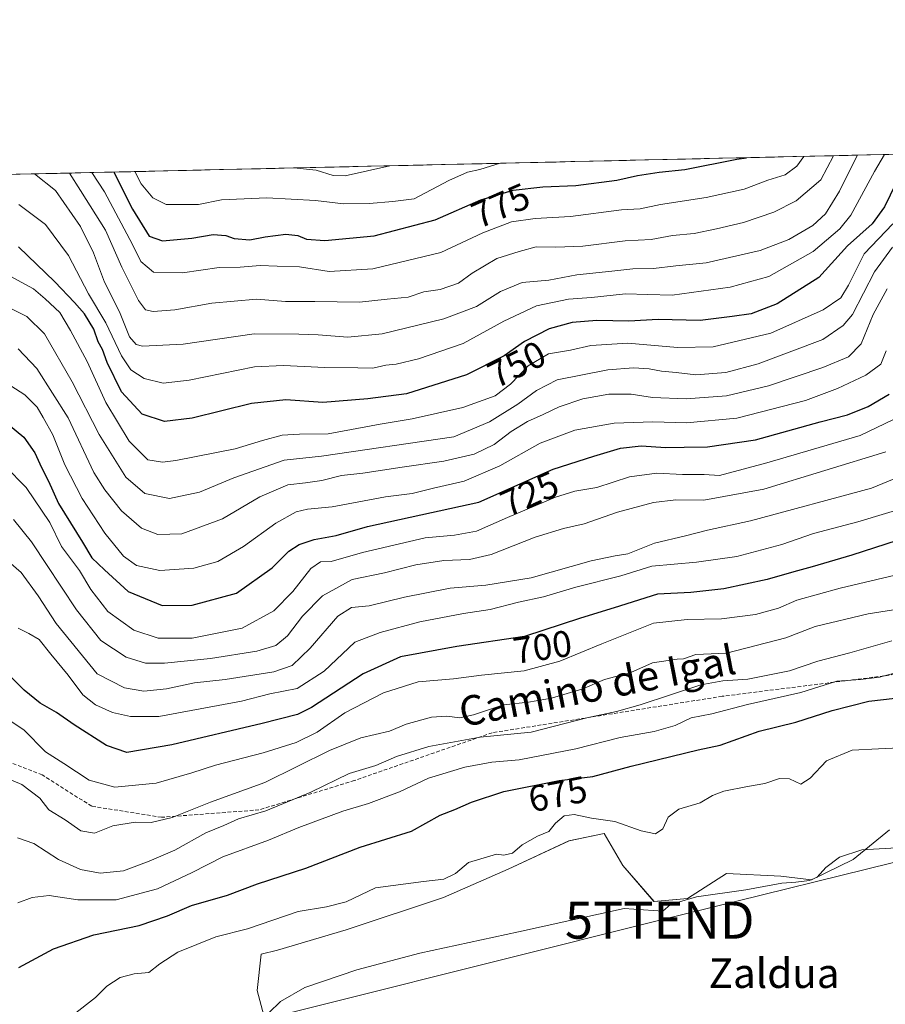
# Model space of a CAD drawing. Units: metres. Extents: x 654997 to 658457, y 4739429 to 4741820.
# Drawn here: x 656322 to 656556, y 4741548 to 4741814 of the extents above; entities that cross this region are included whole.
import ezdxf
from ezdxf.enums import TextEntityAlignment as Align

# ---------------------------------------------------------------- set-up
doc = ezdxf.new("R2010")
doc.units = ezdxf.units.M
doc.header["$MEASUREMENT"] = 0
doc.linetypes.add('TRAZOSX2', pattern=[1.5, 1, -0.5])
doc.layers.get('0').update_dxf_attribs({"lineweight": 5})
for name, color, linetype, lineweight in [('Arbolado forestal CxS', 92, 'Continuous', 0), ('Cultivos herbáceos CxS', 92, 'Continuous', 0), ('Curva de nivel maestra', 36, 'Continuous', 30), ('Curva de nivel normal', 36, 'Continuous', 0), ('Entidad de ámbito territorial CxS', 92, 'Continuous', 0), ('Municipio CxS', 142, 'Continuous', 0), ('Rótulo de curva de nivel directora', 19, 'Continuous', 0), ('Senda', 19, 'TRAZOSX2', 0), ('Tendido', 6, 'Continuous', 0), ('Texto cartográfico', 19, 'Continuous', 0), ('Torre de tendido puntual', 7, 'Continuous', 0)]:
    doc.layers.add(name, color=color, linetype=linetype, lineweight=lineweight)
doc.styles.add('Arial', font='txt', dxfattribs={"height": 0.2})

# ---------------------------------------------------------------- blocks, each defined once
blk = doc.blocks.new('*U158')
at = {"layer": 'Cultivos herbáceos CxS', "color": 92, "linetype": 'Continuous', "lineweight": 0}
blk.add_polyline3d([(656389.9663, 4741536.9407, 663.549), (656386.0035, 4741551.7575, 665.2276), (656387.0975, 4741561.6011, 666.1039), (656391.4725, 4741562.6941, 666.0995), (656410.0645, 4741568.1629, 666.3049), (656436.3131, 4741576.9115, 666.5613), (656453.8121, 4741584.5671, 667.3297), (656470.2169, 4741592.2227, 667.5258), (656479.6997, 4741594.2225, 667.3991), (656484.7567, 4741585.5399, 665.9389), (656493.1845, 4741575.8179, 664.8627), (656502.2335, 4741576.6457, 664.5935), (656512.7875, 4741583.3875, 665.1872), (656527.4261, 4741582.6523, 664.804), (656535.7201, 4741581.6843, 664.509), (656546.9541, 4741587.1811, 664.4399), (656556.8269, 4741595.1699, 665.1872)], dxfattribs=at)
blk = doc.blocks.new('*U190')
at = {"layer": 'Curva de nivel normal', "color": 36, "linetype": 'Continuous', "lineweight": 0}
blk.add_polyline3d([(656352.95, 4741772.99, 780), (656354.65, 4741769.71, 780), (656357.81, 4741765.88, 780), (656361.41, 4741764.15, 780), (656366.09, 4741764.12, 780), (656370.12, 4741764.12, 780), (656376.39, 4741765.36, 780), (656388.55, 4741765.89, 780), (656401.76, 4741765.17, 780), (656409.33, 4741764.26, 780), (656416.25, 4741764.38, 780), (656422.62, 4741764.95, 780), (656428.41, 4741765.63, 780), (656437.75, 4741770.63, 780), (656442.76, 4741772.84, 780), (656446.13, 4741773.56, 780), (656451.64, 4741775.24, 780)], dxfattribs=at)
blk = doc.blocks.new('*U193')
at = {"layer": 'Curva de nivel normal', "color": 36, "linetype": 'Continuous', "lineweight": 0}
blk.add_polyline3d([(656321.41, 4741725.08, 735), (656326.47, 4741719.79, 735), (656334.91, 4741706.48, 735), (656341.83, 4741691.73, 735), (656344.79, 4741687.03, 735), (656349.33, 4741681.4, 735), (656354.73, 4741676.65, 735), (656359.18, 4741674.92, 735), (656365.62, 4741675.14, 735), (656376.64, 4741679.16, 735), (656386.71, 4741685.12, 735), (656394.26, 4741688.4, 735), (656399.04, 4741688.88, 735), (656403.41, 4741689.55, 735), (656408.78, 4741690.89, 735), (656414.53, 4741691.53, 735), (656425.11, 4741693.19, 735), (656436.41, 4741694.75, 735), (656444.58, 4741696.67, 735), (656450, 4741699.25, 735), (656454.58, 4741702.77, 735), (656459.04, 4741705.51, 735), (656463.27, 4741707.36, 735), (656467.6, 4741709.48, 735), (656473.99, 4741711.63, 735), (656480.99, 4741712.89, 735), (656486.99, 4741712.89, 735), (656492.74, 4741711.97, 735), (656501.88, 4741711.64, 735), (656512.75, 4741712.44, 735), (656524.09, 4741715.14, 735), (656538.82, 4741720.05, 735), (656545.69, 4741722.97, 735), (656549.12, 4741726.47, 735), (656552.39, 4741734.35, 735), (656556.18, 4741741.31, 735)], dxfattribs=at)
blk = doc.blocks.new('*U194')
at = {"layer": 'Curva de nivel normal', "color": 36, "linetype": 'Continuous', "lineweight": 0}
blk.add_polyline3d([(656321.43, 4741649.66, 705), (656324.34, 4741648.24, 705), (656327.12, 4741646.57, 705), (656330.25, 4741642.66, 705), (656334.96, 4741636.98, 705), (656338.9, 4741631.65, 705), (656342.34, 4741628.94, 705), (656346.9, 4741626.92, 705), (656351.75, 4741625.82, 705), (656359.41, 4741625.84, 705), (656381.75, 4741629.98, 705), (656389.41, 4741631.88, 705), (656396.82, 4741633.35, 705), (656404.05, 4741638.04, 705), (656412.32, 4741645.88, 705), (656419.17, 4741648.5, 705), (656429.94, 4741651.34, 705), (656441.72, 4741653.6, 705), (656448.95, 4741654.69, 705), (656456.61, 4741656.67, 705), (656463.36, 4741658.15, 705), (656472.02, 4741660.73, 705), (656484.21, 4741663.76, 705), (656492.61, 4741666.43, 705), (656504.62, 4741667.5, 705), (656515.58, 4741669.04, 705), (656527.73, 4741672.22, 705), (656536.25, 4741675.2, 705), (656548.23, 4741678.38, 705), (656563.17, 4741682.85, 705)], dxfattribs=at)
blk = doc.blocks.new('*U198')
at = {"layer": 'Curva de nivel normal', "color": 36, "linetype": 'Continuous', "lineweight": 0}
blk.add_polyline3d([(656555.4924, 4741777.6044, 755), (656552.77, 4741773, 755), (656546.36, 4741761.2, 755), (656543.4, 4741757.56, 755), (656536.19, 4741751.37, 755), (656524.19, 4741744.67, 755), (656513.74, 4741741.77, 755), (656498.06, 4741739.6, 755), (656491.55, 4741739.78, 755), (656485.44, 4741739.96, 755), (656476.3, 4741738.98, 755), (656470.09, 4741738.53, 755), (656461.46, 4741736.69, 755), (656452.6, 4741732.56, 755), (656441.62, 4741726.54, 755), (656429.55, 4741722.41, 755), (656423.57, 4741720.99, 755), (656420.75, 4741720.7, 755), (656417.26, 4741719.86, 755), (656413.15, 4741719.95, 755), (656404.26, 4741720.03, 755), (656393.08, 4741720.59, 755), (656385.22, 4741720.21, 755), (656367.64, 4741716.68, 755), (656360.55, 4741715.84, 755), (656355.48, 4741717.14, 755), (656351.84, 4741719.41, 755), (656349.33, 4741723.23, 755), (656345.12, 4741732.11, 755), (656340.4, 4741739.98, 755), (656335.01, 4741750.33, 755), (656328.82, 4741758.72, 755), (656321.56, 4741764.12, 755)], dxfattribs=at)
blk = doc.blocks.new('*U205')
at = {"layer": 'Curva de nivel normal', "color": 36, "linetype": 'Continuous', "lineweight": 0}
blk.add_polyline3d([(656319.46, 4741715.13, 730), (656323.2, 4741712.66, 730), (656326.58, 4741709.35, 730), (656328.2, 4741706.61, 730), (656330.81, 4741701.92, 730), (656334.06, 4741693.74, 730), (656338.75, 4741684.7, 730), (656344.85, 4741675.29, 730), (656349.89, 4741669.07, 730), (656353.4, 4741666.63, 730), (656359.67, 4741665.23, 730), (656368.9, 4741665.87, 730), (656375.32, 4741667.71, 730), (656382.29, 4741671.71, 730), (656390.99, 4741678.05, 730), (656396.53, 4741681.08, 730), (656399.54, 4741681.8, 730), (656406.24, 4741682.45, 730), (656420.65, 4741685.17, 730), (656427.85, 4741686.01, 730), (656433.64, 4741687.5, 730), (656441.87, 4741689.41, 730), (656451.53, 4741693.54, 730), (656462.41, 4741699.63, 730), (656471.82, 4741703.18, 730), (656482.39, 4741705.02, 730), (656492.83, 4741705.4, 730), (656501.98, 4741705.16, 730), (656515.6, 4741706.35, 730), (656534.08, 4741711.19, 730), (656542.75, 4741714.36, 730), (656550.38, 4741717.98, 730), (656554.42, 4741720.99, 730), (656555.94, 4741724.57, 730)], dxfattribs=at)
blk = doc.blocks.new('*U207')
at = {"layer": 'Curva de nivel normal', "color": 36, "linetype": 'Continuous', "lineweight": 0}
blk.add_polyline3d([(656568.23, 4741666.28, 695), (656543.46, 4741660.43, 695), (656531.75, 4741657.25, 695), (656526.8, 4741655.08, 695), (656520.63, 4741653.33, 695), (656511.39, 4741652.14, 695), (656502.15, 4741651.97, 695), (656493.08, 4741650.98, 695), (656479.08, 4741645.43, 695), (656467.75, 4741640.78, 695), (656458.09, 4741638.1, 695), (656446.59, 4741636.97, 695), (656438.98, 4741635.98, 695), (656429.5, 4741635.12, 695), (656420.15, 4741632.15, 695), (656409.65, 4741626.76, 695), (656402.2, 4741621.6, 695), (656396.51, 4741618.81, 695), (656387.62, 4741615.96, 695), (656374.69, 4741612.69, 695), (656368.33, 4741610.6, 695), (656358.71, 4741607.81, 695), (656347.57, 4741606.7, 695), (656340.62, 4741608.61, 695), (656333.78, 4741613.13, 695), (656328.84, 4741616.23, 695), (656322.92, 4741622.16, 695), (656317.07, 4741626.03, 695)], dxfattribs=at)
blk = doc.blocks.new('*U213')
at = {"layer": 'Curva de nivel normal', "color": 36, "linetype": 'Continuous', "lineweight": 0}
blk.add_polyline3d([(656319.3, 4741744.77, 745), (656325.57, 4741741.31, 745), (656328.69, 4741738.65, 745), (656332.68, 4741734.95, 745), (656335.53, 4741730.06, 745), (656340.1, 4741721.67, 745), (656345.14, 4741710.58, 745), (656351.41, 4741700.15, 745), (656356.49, 4741695.14, 745), (656360.42, 4741694.51, 745), (656363.98, 4741694.94, 745), (656380.08, 4741698.08, 745), (656387.41, 4741700.38, 745), (656392.75, 4741701.82, 745), (656397.41, 4741702.04, 745), (656405.16, 4741702.14, 745), (656419.17, 4741704.79, 745), (656427.88, 4741706.17, 745), (656441.51, 4741709.24, 745), (656450.24, 4741712.42, 745), (656454.41, 4741715.58, 745), (656459.22, 4741720.54, 745), (656464.66, 4741723.8, 745), (656470.64, 4741724.77, 745), (656476.08, 4741726.02, 745), (656486.1, 4741726.67, 745), (656499.5, 4741725.44, 745), (656509.12, 4741725.63, 745), (656524.75, 4741729.37, 745), (656538.87, 4741735.67, 745), (656543.64, 4741738.92, 745), (656545.71, 4741742.31, 745), (656549.95, 4741750.77, 745), (656557.7, 4741758.9, 745)], dxfattribs=at)
blk = doc.blocks.new('*U214')
at = {"layer": 'Curva de nivel normal', "color": 36, "linetype": 'Continuous', "lineweight": 0}
blk.add_polyline3d([(656321.25, 4741593.05, 685), (656325.64, 4741591.52, 685), (656332.33, 4741587.14, 685), (656338.23, 4741584.45, 685), (656343.56, 4741583.45, 685), (656349.9, 4741584.14, 685), (656356.8, 4741586.75, 685), (656363.73, 4741589.66, 685), (656372.08, 4741594.35, 685), (656376.96, 4741596.38, 685), (656380.95, 4741598.15, 685), (656388.3, 4741600.36, 685), (656400.46, 4741605.35, 685), (656410.81, 4741610.43, 685), (656418.04, 4741612.6, 685), (656423.62, 4741614.97, 685), (656432.36, 4741617.7, 685), (656446.23, 4741620.18, 685), (656460.03, 4741621.58, 685), (656475.08, 4741625.45, 685), (656483.08, 4741627.16, 685), (656489.4, 4741628.98, 685), (656505.85, 4741634.36, 685), (656511.82, 4741635.42, 685), (656518.52, 4741635.88, 685), (656529.75, 4741638.16, 685), (656537.41, 4741640.77, 685), (656546.08, 4741642.97, 685), (656557.41, 4741646.26, 685)], dxfattribs=at)
blk = doc.blocks.new('*U220')
at = {"layer": 'Curva de nivel normal', "color": 36, "linetype": 'Continuous', "lineweight": 0}
blk.add_polyline3d([(656395.89, 4741773.97, 785), (656401.96, 4741773.41, 785), (656406.55, 4741771.94, 785), (656409.75, 4741771.83, 785), (656421.85, 4741774.56, 785)], dxfattribs=at)
blk = doc.blocks.new('*U227')
at = {"layer": 'Curva de nivel normal', "color": 36, "linetype": 'Continuous', "lineweight": 0}
blk.add_polyline3d([(656321.29, 4741575.48, 680), (656325.16, 4741576.87, 680), (656329.75, 4741577.46, 680), (656337.53, 4741576.3, 680), (656347.92, 4741576.28, 680), (656359.06, 4741579.22, 680), (656368.46, 4741583.65, 680), (656376.72, 4741587.93, 680), (656389.03, 4741592.38, 680), (656397.2, 4741595.78, 680), (656409.12, 4741600.22, 680), (656416.08, 4741602.27, 680), (656424.45, 4741605.46, 680), (656432.23, 4741609.12, 680), (656442.12, 4741612.12, 680), (656449.41, 4741613.43, 680), (656456.75, 4741614.12, 680), (656472.03, 4741617.03, 680), (656484.02, 4741620.17, 680), (656493.19, 4741621.78, 680), (656498.87, 4741623.35, 680), (656503.26, 4741625.4, 680), (656508.79, 4741626.5, 680), (656518.46, 4741629.05, 680), (656532.88, 4741632.29, 680), (656542.61, 4741635.3, 680), (656548.95, 4741635.77, 680), (656554.06, 4741636.39, 680), (656560.13, 4741638.03, 680)], dxfattribs=at)
blk = doc.blocks.new('*U233')
at = {"layer": 'Curva de nivel normal', "color": 36, "linetype": 'Continuous', "lineweight": 0}
blk.add_polyline3d([(656564.75, 4741655.69, 690), (656551.08, 4741653.53, 690), (656536.75, 4741650.13, 690), (656528.75, 4741647.04, 690), (656512.76, 4741642.9, 690), (656504.45, 4741642.56, 690), (656501.16, 4741641.39, 690), (656499.4, 4741641.3, 690), (656492.76, 4741640.29, 690), (656486.91, 4741637.64, 690), (656479.79, 4741635.77, 690), (656473.99, 4741633.26, 690), (656465.47, 4741630.75, 690), (656459.32, 4741629.67, 690), (656452.5, 4741628.96, 690), (656444.41, 4741626.23, 690), (656440.75, 4741625.45, 690), (656437.24, 4741625.92, 690), (656433.07, 4741625.59, 690), (656426.24, 4741623.71, 690), (656421.75, 4741621.87, 690), (656413.95, 4741620.06, 690), (656405.49, 4741616.57, 690), (656388.03, 4741607.93, 690), (656373.4, 4741602.63, 690), (656362.99, 4741598.54, 690), (656357.32, 4741597.19, 690), (656353.02, 4741597.24, 690), (656347, 4741596.23, 690), (656342.03, 4741594.25, 690), (656338.33, 4741594.89, 690), (656334.08, 4741597.88, 690), (656329.72, 4741600.58, 690), (656327.28, 4741603.75, 690), (656322.44, 4741607.43, 690), (656314.02, 4741610.93, 690)], dxfattribs=at)
blk = doc.blocks.new('*U234')
at = {"layer": 'Curva de nivel normal', "color": 36, "linetype": 'Continuous', "lineweight": 0}
blk.add_polyline3d([(656325.81, 4741772.38, 760), (656331.48, 4741767.85, 760), (656338.29, 4741758.12, 760), (656341.74, 4741751.07, 760), (656344.73, 4741743.11, 760), (656348.78, 4741735.13, 760), (656351.46, 4741728.36, 760), (656353.32, 4741726.3, 760), (656354.98, 4741725.88, 760), (656365.97, 4741726.4, 760), (656385.16, 4741729.18, 760), (656397.28, 4741729.04, 760), (656402.46, 4741728.87, 760), (656410.44, 4741728.28, 760), (656419.75, 4741729.19, 760), (656436.41, 4741733.22, 760), (656445.24, 4741736.56, 760), (656451.73, 4741740.58, 760), (656457.58, 4741742.99, 760), (656464.81, 4741743.69, 760), (656472.33, 4741745.13, 760), (656481.82, 4741746.06, 760), (656487.43, 4741746.77, 760), (656493.08, 4741746.86, 760), (656499.08, 4741747.5, 760), (656507.27, 4741748.31, 760), (656521.85, 4741751.71, 760), (656529.61, 4741754.65, 760), (656536.08, 4741758.46, 760), (656539.48, 4741761.62, 760), (656543.33, 4741767.67, 760), (656547.3, 4741775.89, 760), (656548.19, 4741777.44, 760)], dxfattribs=at)
blk = doc.blocks.new('*U236')
at = {"layer": 'Curva de nivel normal', "color": 36, "linetype": 'Continuous', "lineweight": 0}
blk.add_polyline3d([(656317.89, 4741693.42, 720), (656323.54, 4741687.68, 720), (656329.96, 4741678.17, 720), (656333.13, 4741671.69, 720), (656337.99, 4741665.22, 720), (656341.09, 4741660.14, 720), (656345.68, 4741654.12, 720), (656352.7, 4741649.12, 720), (656359.22, 4741646.97, 720), (656368.4, 4741647, 720), (656381.9, 4741649.64, 720), (656390.49, 4741654.37, 720), (656395.58, 4741659.57, 720), (656400.46, 4741665.79, 720), (656403.11, 4741667.57, 720), (656405.97, 4741667.68, 720), (656414.42, 4741670.1, 720), (656431.39, 4741674.02, 720), (656439.3, 4741674.76, 720), (656445.22, 4741675.84, 720), (656453.63, 4741679.58, 720), (656466.55, 4741685.06, 720), (656471.75, 4741686.7, 720), (656477.75, 4741687.63, 720), (656486.54, 4741690.53, 720), (656493.91, 4741691.5, 720), (656500.87, 4741691.2, 720), (656506.75, 4741691.15, 720), (656510.91, 4741690.9, 720), (656523.65, 4741694.32, 720), (656548.89, 4741701.75, 720), (656559.95, 4741706.98, 720)], dxfattribs=at)
blk = doc.blocks.new('*U237')
at = {"layer": 'Curva de nivel normal', "color": 36, "linetype": 'Continuous', "lineweight": 0}
blk.add_polyline3d([(656335.24, 4741772.59, 765), (656338.24, 4741767.93, 765), (656345.03, 4741757.19, 765), (656349.45, 4741747.14, 765), (656353.88, 4741738.18, 765), (656355.78, 4741735.68, 765), (656357.89, 4741735.18, 765), (656363.76, 4741735.66, 765), (656373.75, 4741737.49, 765), (656385.84, 4741738.52, 765), (656393.64, 4741737.87, 765), (656401.57, 4741737.87, 765), (656413.6, 4741737.74, 765), (656421.08, 4741738.51, 765), (656426.74, 4741739.03, 765), (656431.04, 4741740.51, 765), (656435.4, 4741741.12, 765), (656440.41, 4741742.86, 765), (656444.08, 4741745.53, 765), (656450.75, 4741749.54, 765), (656456.75, 4741751.42, 765), (656461.32, 4741752.67, 765), (656466.62, 4741752.54, 765), (656473.98, 4741752.88, 765), (656485.36, 4741754.26, 765), (656492.42, 4741754.65, 765), (656498.2, 4741755.76, 765), (656504.04, 4741756.27, 765), (656510.03, 4741757.57, 765), (656517.4, 4741759.2, 765), (656525.59, 4741762.05, 765), (656531.62, 4741765.08, 765), (656538.27, 4741770.79, 765), (656541.68, 4741777.29, 765)], dxfattribs=at)
blk = doc.blocks.new('*U254')
at = {"layer": 'Curva de nivel normal', "color": 36, "linetype": 'Continuous', "lineweight": 0}
blk.add_polyline3d([(656341.36, 4741772.73, 770), (656344.75, 4741767.56, 770), (656352.29, 4741753.34, 770), (656354.51, 4741748.67, 770), (656358.02, 4741745.81, 770), (656365.77, 4741745.67, 770), (656375.75, 4741747.09, 770), (656381.41, 4741747.17, 770), (656386.75, 4741747.6, 770), (656391.41, 4741747.41, 770), (656397.41, 4741747.28, 770), (656405.41, 4741746.05, 770), (656417.2, 4741746.76, 770), (656435.57, 4741751.16, 770), (656446.9, 4741756.46, 770), (656454.67, 4741759.38, 770), (656461.07, 4741760.32, 770), (656470.66, 4741760.83, 770), (656484.41, 4741762.63, 770), (656489.41, 4741762.92, 770), (656494.91, 4741764.07, 770), (656507.26, 4741765.99, 770), (656517.52, 4741768.24, 770), (656523.96, 4741770.7, 770), (656528.59, 4741772.15, 770), (656531.75, 4741774.43, 770), (656533.62, 4741777.11, 770)], dxfattribs=at)
blk = doc.blocks.new('*U256')
at = {"layer": 'Curva de nivel maestra', "color": 36, "linetype": 'Continuous', "lineweight": 30}
blk.add_polyline3d([(656560.08, 4741772.9, 750), (656555.41, 4741763.51, 750), (656552.08, 4741758.92, 750), (656545.41, 4741752.98, 750), (656537.75, 4741744.35, 750), (656526.41, 4741737.3, 750), (656519.41, 4741734.59, 750), (656514.3, 4741733.82, 750), (656505.64, 4741732.79, 750), (656494.3, 4741733.04, 750), (656486.42, 4741732.6, 750), (656477.78, 4741732.79, 750), (656471.09, 4741732.22, 750), (656464.85, 4741730.51, 750), (656458.23, 4741727.06, 750), (656452.73, 4741723.2, 750), (656442.5, 4741718.07, 750), (656426.29, 4741713, 750), (656415.91, 4741711.58, 750), (656403.75, 4741710.65, 750), (656393.75, 4741711.34, 750), (656384.49, 4741710.37, 750), (656368.41, 4741706.36, 750), (656360.91, 4741705.48, 750), (656354.92, 4741707.46, 750), (656349.31, 4741713.47, 750), (656345.43, 4741721.43, 750), (656344.21, 4741724.9, 750), (656343.02, 4741727.03, 750), (656341.84, 4741730.4, 750), (656339.32, 4741734.6, 750), (656336.62, 4741737.67, 750), (656331.31, 4741743.21, 750), (656321.5, 4741752.7, 750)], dxfattribs=at)
blk = doc.blocks.new('*U258')
at = {"layer": 'Curva de nivel maestra', "color": 36, "linetype": 'Continuous', "lineweight": 30}
blk.add_polyline3d([(656347.23, 4741772.86, 775), (656352.27, 4741762.84, 775), (656356.77, 4741755.51, 775), (656360.4, 4741754.32, 775), (656368.29, 4741755.03, 775), (656374.08, 4741755.98, 775), (656377.53, 4741755.75, 775), (656379.78, 4741754.94, 775), (656384.04, 4741754.59, 775), (656388.1, 4741755.33, 775), (656393.69, 4741756.06, 775), (656396.97, 4741755.7, 775), (656399.29, 4741754.76, 775), (656404.26, 4741754.42, 775), (656417.62, 4741755.6, 775), (656434.08, 4741760, 775), (656446.41, 4741765.34, 775), (656455.1, 4741768, 775), (656463.14, 4741768.91, 775), (656472.03, 4741769.26, 775), (656483.11, 4741770.67, 775), (656488.72, 4741771.97, 775), (656494.58, 4741772.86, 775), (656501.52, 4741773.6, 775), (656515.58, 4741776.35, 775), (656518.15, 4741776.75, 775)], dxfattribs=at)
blk = doc.blocks.new('*U268')
at = {"layer": 'Curva de nivel maestra', "color": 36, "linetype": 'Continuous', "lineweight": 30}
blk.add_polyline3d([(656318.85, 4741704.7, 725), (656322.94, 4741701.27, 725), (656325.93, 4741697.06, 725), (656327.74, 4741693.09, 725), (656329.58, 4741689.39, 725), (656332.28, 4741683.33, 725), (656338.77, 4741672.92, 725), (656341.3, 4741668.68, 725), (656344.72, 4741665.42, 725), (656351.1, 4741659.52, 725), (656360.28, 4741655.74, 725), (656368.41, 4741655.9, 725), (656380.41, 4741659.12, 725), (656390.02, 4741665.93, 725), (656394.49, 4741670.46, 725), (656397.35, 4741672.27, 725), (656401.41, 4741673.58, 725), (656407.28, 4741674.65, 725), (656415.81, 4741677.15, 725), (656430.22, 4741680.26, 725), (656445.83, 4741683.73, 725), (656465.93, 4741692.65, 725), (656476.94, 4741696.14, 725), (656484.15, 4741698.24, 725), (656489.68, 4741698.92, 725), (656496.41, 4741698.44, 725), (656501.3, 4741698.59, 725), (656507.64, 4741698.61, 725), (656520.64, 4741700.56, 725), (656538.08, 4741705.42, 725), (656545.41, 4741707.28, 725), (656551.08, 4741709.52, 725), (656556.75, 4741712.88, 725)], dxfattribs=at)
blk = doc.blocks.new('*U275')
at = {"layer": 'Curva de nivel maestra', "color": 36, "linetype": 'Continuous', "lineweight": 30}
blk.add_polyline3d([(656568.09, 4741676.29, 700), (656546.64, 4741669.37, 700), (656535.95, 4741666.2, 700), (656530.93, 4741664.92, 700), (656523.75, 4741662.84, 700), (656512.09, 4741660.27, 700), (656503.12, 4741659.33, 700), (656494.09, 4741658.86, 700), (656482.41, 4741655.18, 700), (656473.35, 4741652.32, 700), (656458.23, 4741647.43, 700), (656439.96, 4741644.74, 700), (656424.69, 4741641.93, 700), (656414.59, 4741637.35, 700), (656400.68, 4741628.19, 700), (656396.85, 4741626.38, 700), (656387.31, 4741623.89, 700), (656362.92, 4741618.18, 700), (656350.78, 4741616.11, 700), (656345.25, 4741617.99, 700), (656336.52, 4741623.58, 700), (656331.81, 4741626.91, 700), (656327.35, 4741629.41, 700), (656323.03, 4741632.93, 700), (656318.63, 4741637.28, 700)], dxfattribs=at)
blk = doc.blocks.new('5TTEND')
blk.add_text('5TTEND', height=10).set_placement((0, 0), align=Align.MIDDLE_CENTER)

msp = doc.modelspace()

# ---------------------------------------------------------------- linework, layer by layer
at = {"layer": 'Arbolado forestal CxS', "color": 92, "linetype": 'Continuous', "lineweight": 0}
for points in [[(656312.4, 4741538.55, 669.33), (656311.24, 4741553.13, 672.67), (656301.89, 4741565.5, 678.67), (656294.59, 4741574.13, 681.99), (656280.37, 4741596.37, 689.46), (656274.87, 4741595.37, 691), (656272.51, 4741594.94, 692.02), (656258.22, 4741563.49, 688.58), (656253.22, 4741571.35, 691.98), (656265.37, 4741602.8, 696.11), (656250.36, 4741617.81, 704.63), (656216.07, 4741639.25, 723.63), (656210.67, 4741680.45, 739.79), (656209.48, 4741712.47, 753.12), (656213.04, 4741756.35, 769.97), (656205.84, 4741769.65, 779.67), (656793.15, 4741783.01, 760.1)], [(656793.15, 4741783.01, 760.1), (656205.84, 4741769.65, 779.67)], [(656556.83, 4741595.17, 665.19), (656546.95, 4741587.18, 664.44), (656535.72, 4741581.68, 664.51), (656527.43, 4741582.65, 664.8), (656512.79, 4741583.39, 665.19), (656502.23, 4741576.65, 664.59), (656493.18, 4741575.82, 664.86), (656484.76, 4741585.54, 665.94), (656479.7, 4741594.22, 667.4), (656470.22, 4741592.22, 667.53), (656453.81, 4741584.57, 667.33), (656436.31, 4741576.91, 666.56), (656410.06, 4741568.16, 666.3), (656391.47, 4741562.69, 666.1), (656387.1, 4741561.6, 666.1), (656386, 4741551.76, 665.23), (656389.97, 4741536.94, 663.55)], [(656389.97, 4741536.94, 663.55), (656386, 4741551.76, 665.23), (656387.1, 4741561.6, 666.1), (656391.47, 4741562.69, 666.1), (656410.06, 4741568.16, 666.3), (656436.31, 4741576.91, 666.56), (656453.81, 4741584.57, 667.33), (656470.22, 4741592.22, 667.53), (656479.7, 4741594.22, 667.4), (656484.76, 4741585.54, 665.94), (656493.18, 4741575.82, 664.86), (656502.23, 4741576.65, 664.59), (656512.79, 4741583.39, 665.19), (656527.43, 4741582.65, 664.8), (656535.72, 4741581.68, 664.51), (656546.95, 4741587.18, 664.44), (656556.83, 4741595.17, 665.19)]]:
    msp.add_polyline3d(points, dxfattribs=at)
at = {"layer": 'Cultivos herbáceos CxS', "color": 92, "linetype": 'Continuous', "lineweight": 0}
msp.add_polyline3d([(656389.97, 4741536.94, 663.55), (656386, 4741551.76, 665.23), (656387.1, 4741561.6, 666.1), (656391.47, 4741562.69, 666.1), (656410.06, 4741568.16, 666.3), (656436.31, 4741576.91, 666.56), (656453.81, 4741584.57, 667.33), (656470.22, 4741592.22, 667.53), (656479.7, 4741594.22, 667.4), (656484.76, 4741585.54, 665.94), (656493.18, 4741575.82, 664.86), (656502.23, 4741576.65, 664.59), (656512.79, 4741583.39, 665.19), (656527.43, 4741582.65, 664.8), (656535.72, 4741581.68, 664.51), (656546.95, 4741587.18, 664.44), (656556.83, 4741595.17, 665.19)], dxfattribs=at)
at = {"layer": 'Curva de nivel maestra', "color": 36, "linetype": 'Continuous', "lineweight": 30}
msp.add_polyline3d([(656321.64, 4741558.02, 675), (656330.92, 4741563.08, 675), (656341.86, 4741566.79, 675), (656354.1, 4741569.3, 675), (656361.77, 4741571.96, 675), (656368.24, 4741574.74, 675), (656377.99, 4741577.5, 675), (656386.06, 4741580.61, 675), (656399.09, 4741584.87, 675), (656413.82, 4741590.47, 675), (656427.69, 4741594.84, 675), (656435.43, 4741599.13, 675), (656439.4, 4741600.67, 675), (656443.84, 4741602.68, 675), (656452.64, 4741605.56, 675), (656467.59, 4741608.52, 675), (656476.63, 4741609.57, 675), (656486.98, 4741612.42, 675), (656505.08, 4741616.75, 675), (656511.05, 4741618.07, 675), (656521.56, 4741621.87, 675), (656531.46, 4741624.26, 675), (656541.28, 4741627.46, 675), (656551.23, 4741629.93, 675), (656558.36, 4741630.73, 675)], dxfattribs=at)
at = {"layer": 'Curva de nivel normal', "color": 36, "linetype": 'Continuous', "lineweight": 0}
for points in [[(656313.46, 4741738.99, 740), (656323.79, 4741733.85, 740), (656328.57, 4741729.14, 740), (656336.04, 4741716.22, 740), (656343.3, 4741701.95, 740), (656350.46, 4741690.42, 740), (656355.61, 4741686.03, 740), (656362.34, 4741684.7, 740), (656370.43, 4741686.38, 740), (656379.67, 4741690.28, 740), (656393.3, 4741695.04, 740), (656403.37, 4741696.14, 740), (656439.08, 4741701.37, 740), (656448.75, 4741705.36, 740), (656456.41, 4741710.14, 740), (656461.46, 4741713.88, 740), (656467.02, 4741716.74, 740), (656480.7, 4741719.45, 740), (656487.65, 4741720.02, 740), (656491.86, 4741719.74, 740), (656495.22, 4741719.04, 740), (656499.17, 4741718.72, 740), (656504.5, 4741718.06, 740), (656512.55, 4741718.74, 740), (656521.33, 4741721.03, 740), (656538.81, 4741727.65, 740), (656544.26, 4741731.43, 740), (656546.81, 4741734.4, 740), (656552.78, 4741745.88, 740), (656557.57, 4741752.61, 740)], [(656320.17, 4741679.05, 715), (656324.98, 4741672.95, 715), (656337.16, 4741654.57, 715), (656343.79, 4741646.37, 715), (656350.59, 4741641.84, 715), (656355.77, 4741640.21, 715), (656360.97, 4741640.24, 715), (656373.38, 4741641.46, 715), (656385.91, 4741643.45, 715), (656391, 4741644.97, 715), (656394.15, 4741647.62, 715), (656398.19, 4741652.9, 715), (656403.65, 4741658.4, 715), (656411.63, 4741662.78, 715), (656420.39, 4741664.62, 715), (656428.84, 4741666.74, 715), (656436.4, 4741667.96, 715), (656443.35, 4741668.19, 715), (656449.18, 4741669.6, 715), (656461.09, 4741674.23, 715), (656468.72, 4741676.58, 715), (656474.29, 4741677.86, 715), (656483.3, 4741681, 715), (656493.01, 4741683.61, 715), (656499.09, 4741684.32, 715), (656506.66, 4741684.24, 715), (656522.82, 4741687.17, 715), (656555.84, 4741697.32, 715)], [(656318.84, 4741667.7, 710), (656322.25, 4741664.72, 710), (656326.86, 4741658.37, 710), (656331.71, 4741650.92, 710), (656342.77, 4741637.3, 710), (656350.14, 4741633.51, 710), (656355.4, 4741632.6, 710), (656361.47, 4741633.24, 710), (656369.02, 4741634.92, 710), (656377.37, 4741635.79, 710), (656390.47, 4741637.82, 710), (656395.47, 4741639.56, 710), (656400.31, 4741644.28, 710), (656407.8, 4741652.87, 710), (656411.45, 4741655.27, 710), (656416.23, 4741655.71, 710), (656425.78, 4741658.01, 710), (656438.1, 4741660.45, 710), (656447.72, 4741661.27, 710), (656460.02, 4741663.25, 710), (656476.2, 4741667.83, 710), (656482.72, 4741669.2, 710), (656486.08, 4741669.7, 710), (656493.35, 4741672.62, 710), (656501.66, 4741674.57, 710), (656507.67, 4741676.13, 710), (656519.24, 4741678.65, 710), (656551.92, 4741687.47, 710), (656564.65, 4741692.71, 710)], [(656336.21, 4741545.16, 670), (656342.28, 4741549.85, 670), (656345.41, 4741552.99, 670), (656348.99, 4741555.28, 670), (656352.73, 4741556.25, 670), (656356.73, 4741556.68, 670), (656359.69, 4741558.96, 670), (656364.59, 4741562.13, 670), (656374.83, 4741566.24, 670), (656383.39, 4741568.47, 670), (656397.08, 4741573.14, 670), (656404.71, 4741574.37, 670), (656410.01, 4741575.74, 670), (656417.97, 4741579.49, 670), (656430.92, 4741581.27, 670), (656436.44, 4741581.89, 670), (656439.53, 4741583.43, 670), (656443.11, 4741586.36, 670), (656450.62, 4741588.59, 670), (656452.57, 4741588.38, 670), (656454.95, 4741588.86, 670), (656457.56, 4741591.16, 670), (656461.67, 4741593.5, 670), (656464.76, 4741594.74, 670), (656466.54, 4741596.94, 670), (656468.94, 4741598.99, 670), (656471.6, 4741599.3, 670), (656476.34, 4741598.33, 670), (656482.59, 4741597.48, 670), (656489.72, 4741594.95, 670), (656493.63, 4741594.08, 670), (656495.59, 4741595.44, 670), (656496.98, 4741598.62, 670), (656499.92, 4741600.78, 670), (656505.65, 4741602.48, 670), (656508.97, 4741604.42, 670), (656512.08, 4741605.61, 670), (656518.41, 4741606.93, 670), (656523.14, 4741607.68, 670), (656527.08, 4741609.05, 670), (656529.8, 4741609, 670), (656532.83, 4741607.51, 670), (656535.41, 4741609.15, 670), (656539.75, 4741613.85, 670), (656546.73, 4741616.67, 670), (656553.8, 4741617.07, 670), (656563.23, 4741617.47, 670)], [(656389.09, 4741545.76, 665), (656392.25, 4741548.82, 665), (656398.87, 4741552.57, 665), (656412.86, 4741557.4, 665), (656429.88, 4741561.87, 665), (656456.59, 4741567.61, 665), (656485.08, 4741573.92, 665), (656495.56, 4741573.21, 665), (656497.61, 4741575.01, 665), (656504.66, 4741577.1, 665), (656517.95, 4741578.94, 665), (656527.72, 4741580.78, 665), (656531.52, 4741581.02, 665), (656535.16, 4741581.52, 665), (656537.24, 4741582.39, 665), (656539.62, 4741584.98, 665), (656543.29, 4741587.84, 665), (656549.34, 4741589.74, 665), (656560.35, 4741590.44, 665)]]:
    msp.add_polyline3d(points, dxfattribs=at)
at = {"layer": 'Entidad de ámbito territorial CxS', "color": 92, "linetype": 'Continuous', "lineweight": 0}
msp.add_polyline3d([(656316.93, 4741772.18, 757.42), (656321.93, 4741772.29, 758.51), (656326.92, 4741772.4, 759.82), (656331.92, 4741772.52, 762), (656336.91, 4741772.63, 766.55), (656341.9, 4741772.74, 770.13), (656346.9, 4741772.86, 774.16), (656351.89, 4741772.97, 779.35), (656356.89, 4741773.08, 782.38), (656361.88, 4741773.2, 784.03), (656366.87, 4741773.31, 784.08), (656371.87, 4741773.43, 783.95), (656376.86, 4741773.54, 784.16), (656381.85, 4741773.65, 784.4), (656386.85, 4741773.77, 784.19), (656391.84, 4741773.88, 784.72), (656396.84, 4741773.99, 785.16), (656401.83, 4741774.11, 785.17), (656406.82, 4741774.22, 786.07), (656411.82, 4741774.33, 786.06), (656416.81, 4741774.45, 785.57), (656421.81, 4741774.56, 785.26), (656426.8, 4741774.68, 784.78), (656431.79, 4741774.79, 783.68), (656436.79, 4741774.9, 782.38), (656441.78, 4741775.02, 781.26), (656446.77, 4741775.13, 781.08), (656451.77, 4741775.24, 779.75), (656456.76, 4741775.36, 779.78), (656461.76, 4741775.47, 778.88), (656466.75, 4741775.58, 778.81), (656471.74, 4741775.7, 778.89), (656476.74, 4741775.81, 778.41), (656481.73, 4741775.93, 777.95), (656486.72, 4741776.04, 777.12), (656491.72, 4741776.15, 776.88), (656496.71, 4741776.27, 776.74), (656501.71, 4741776.38, 776.27), (656506.7, 4741776.49, 775.91), (656511.69, 4741776.61, 775.55), (656516.69, 4741776.72, 775.56), (656521.68, 4741776.83, 774.59), (656526.68, 4741776.95, 773.56), (656531.67, 4741777.06, 771.5), (656536.66, 4741777.18, 768.64), (656541.66, 4741777.29, 764.37), (656546.65, 4741777.4, 761.12), (656551.64, 4741777.52, 757.5), (656556.64, 4741777.63, 753.89)], dxfattribs=at)
at = {"layer": 'Municipio CxS', "color": 142, "linetype": 'Continuous', "lineweight": 0}
msp.add_polyline3d([(656320.9, 4741772.27, 758.27), (656325.9, 4741772.38, 759.51), (656330.89, 4741772.49, 761.37), (656335.89, 4741772.61, 765.69), (656340.88, 4741772.72, 769.38), (656345.88, 4741772.83, 773.24), (656350.87, 4741772.95, 778.42), (656355.87, 4741773.06, 781.84), (656360.86, 4741773.17, 783.8), (656365.86, 4741773.29, 784.08), (656370.85, 4741773.4, 783.96), (656375.85, 4741773.52, 784.11), (656380.84, 4741773.63, 784.38), (656385.84, 4741773.74, 784.19), (656390.83, 4741773.86, 784.62), (656395.83, 4741773.97, 785.1), (656400.82, 4741774.08, 785.11), (656405.82, 4741774.2, 785.94), (656410.81, 4741774.31, 786.09), (656415.8, 4741774.43, 785.66), (656420.8, 4741774.54, 785.33), (656425.79, 4741774.65, 784.91), (656430.79, 4741774.77, 783.91), (656435.78, 4741774.88, 782.64), (656440.78, 4741774.99, 781.44), (656445.77, 4741775.11, 781.18), (656450.77, 4741775.22, 779.95), (656455.76, 4741775.33, 779.82), (656460.76, 4741775.45, 779.02), (656465.75, 4741775.56, 778.82), (656470.75, 4741775.68, 778.9), (656475.74, 4741775.79, 778.5), (656480.74, 4741775.9, 778.06), (656485.73, 4741776.02, 777.26), (656490.73, 4741776.13, 776.93), (656495.72, 4741776.24, 776.78), (656500.72, 4741776.36, 776.36), (656505.71, 4741776.47, 775.98), (656510.71, 4741776.59, 775.61), (656515.7, 4741776.7, 775.59), (656520.7, 4741776.81, 774.78), (656525.69, 4741776.93, 773.79), (656530.69, 4741777.04, 771.93), (656535.68, 4741777.15, 769.24), (656540.68, 4741777.27, 765.18), (656545.67, 4741777.38, 761.76), (656550.67, 4741777.49, 758.21), (656555.66, 4741777.61, 754.59), (656560.66, 4741777.72, 751.12)], dxfattribs=at)
at = {"layer": 'Senda', "color": 19, "linetype": 'TRAZOSX2', "lineweight": 0}
msp.add_lwpolyline([(656811.62, 4741605.15), (656800.78, 4741618.43), (656787.87, 4741629.84), (656759.7, 4741641.67), (656703.13, 4741648.12), (656657.48, 4741646.14), (656620.26, 4741641.18), (656562.7, 4741637.7), (656511.59, 4741631.25), (656449.47, 4741621.41), (656412.25, 4741608.51), (656386.45, 4741600.57), (656360.15, 4741598.58), (656341.29, 4741601.56), (656327.89, 4741610), (656314, 4741615.46), (656302.59, 4741613.97), (656288.69, 4741603.05), (656266.86, 4741579.22), (656236.09, 4741558.38), (656210.29, 4741552.42), (656188.22, 4741552.12), (656159.44, 4741548.65), (656113.79, 4741538.72)], dxfattribs=at)
at = {"layer": 'Tendido', "color": 6, "linetype": 'Continuous', "lineweight": 0}
msp.add_polyline3d([(658155.84, 4741814.03, 691.85), (658146.57, 4741808.49, 691.77), (658082.6, 4741771.55, 688.6), (657994.98, 4741720.58, 686.57), (657865.39, 4741712.62, 684.85), (657724.14, 4741703.95, 682.27), (657530.73, 4741691.28, 679.58), (657420.06, 4741685.41, 692.16), (657308.96, 4741678.73, 710.38), (657162.26, 4741667.18, 681.27), (657029.87, 4741661.28, 683.36), (656905.54, 4741653.38, 682.04), (656800.62, 4741646.35, 686.15), (656648.01, 4741608.61, 666.53), (656494.73, 4741570.77, 664.71), (656361.76, 4741537.47, 666.22), (656227.55, 4741503.9, 668.82), (656076.3, 4741464.17, 660.19), (655900.21, 4741420.26, 673.46), (655867.3, 4741411.27, 672.86)], dxfattribs=at)

# ---------------------------------------------------------------- block references
at = {"layer": 'Cultivos herbáceos CxS', "color": 92, "linetype": 'Continuous', "lineweight": 0}
msp.add_blockref('*U158', (0, 0), dxfattribs=at)
at = {"layer": 'Curva de nivel maestra', "color": 36, "linetype": 'Continuous', "lineweight": 30}
for name in ['*U275', '*U268', '*U256', '*U258']:
    msp.add_blockref(name, (0, 0), dxfattribs=at)
at = {"layer": 'Curva de nivel normal', "color": 36, "linetype": 'Continuous', "lineweight": 0}
for name in ['*U233', '*U207', '*U194', '*U227', '*U214', '*U236', '*U205', '*U193', '*U213', '*U198', '*U234', '*U237', '*U254', '*U190', '*U220']:
    msp.add_blockref(name, (0, 0), dxfattribs=at)
at = {"layer": 'Torre de tendido puntual', "linetype": 'Continuous', "lineweight": 0}
msp.add_blockref('5TTEND', (656494.73, 4741570.77, 664.71), dxfattribs=at)

# ---------------------------------------------------------------- texts
at = {"layer": 'Rótulo de curva de nivel directora', "color": 19, "linetype": 'Continuous', "lineweight": 0, "style": 'Arial'}
for s, rotation, p in [('775', 23.417, (656451.75, 4741763.81)), ('750', 26.6323, (656456.1, 4741720.94)), ('725', 23.9307, (656459.55, 4741685.96)), ('700', 8.3758, (656463.06, 4741644.58)), ('675', 11.1993, (656467.19, 4741604.85))]:
    msp.add_text(s, height=7, rotation=rotation, dxfattribs=at).set_placement(p, align=Align.MIDDLE_CENTER)
at = {"layer": 'Texto cartográfico', "color": 19, "linetype": 'Continuous', "lineweight": 0, "style": 'Arial'}
msp.add_text('Camino de Igal', height=8, rotation=11.0582, dxfattribs=at).set_placement((656477.83, 4741634.1), align=Align.MIDDLE_CENTER)
msp.add_text('Zaldua', height=8, dxfattribs=at).set_placement((656525.62, 4741556.46), align=Align.MIDDLE_CENTER)

doc.saveas('drawing.dxf')
